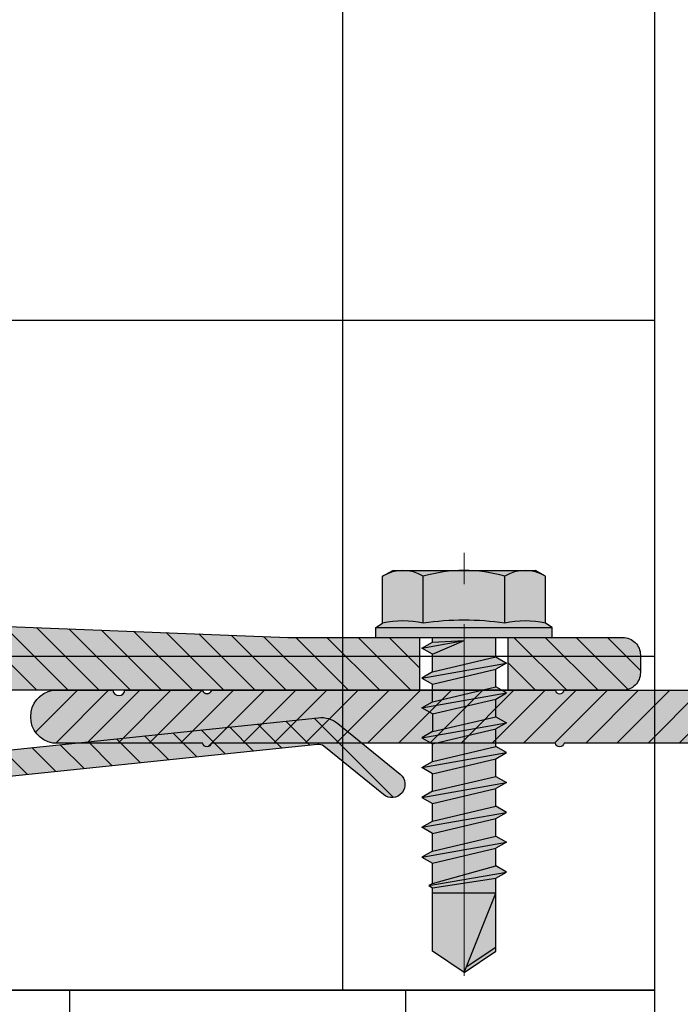
# Model space of a CAD drawing. Units: inches. Extents: x -59 to 308, y -239 to 292.
# Drawn here: x 3 to 5, y -48 to -46 of the extents above; entities that cross this region are included whole.
import ezdxf

# ---------------------------------------------------------------- set-up
doc = ezdxf.new("R2010")
doc.units = ezdxf.units.IN
doc.header["$MEASUREMENT"] = 0
doc.header["$PDMODE"] = 3
doc.linetypes.add('MITTE2', pattern=[28.575000000000003, 19.05, -3.175, 3.175, -3.175])
doc.layers.get('Defpoints').update_dxf_attribs({"lineweight": 0})
for name, color, linetype, lineweight in [('!74_Alu_Bracket', 155, 'Continuous', 30), ('!74_Alu_Profiles_Layer_1', 7, 'Continuous', 30), ('!74_Fasteners', 252, 'Continuous', 25), ('!74_Panels_Dimensions', 5, 'Continuous', 25)]:
    doc.layers.add(name, color=color, linetype=linetype, lineweight=lineweight)
doc.layers.add('!74_Alu_Centerlines', color=1, linetype='MITTE2', lineweight=13, transparency=0.25)
doc.layers.add('!74_Arch_Lines', color=7, linetype='Continuous', lineweight=25, transparency=0.25)
doc.styles.add('!74_Dim', font='isocpeur.ttf', dxfattribs={"width": 0.85})
doc.styles.add('Allface-dwg', font='isocpeur.ttf', dxfattribs={"width": 0.9})
doc.dimstyles.new('!74_6_Typ.joint+System components', dxfattribs={"dimscale": 2, "dimtxt": 0.1125, "dimasz": 0.08199999999999999, "dimexe": 0.03, "dimexo": 0.03, "dimgap": 0.045, "dimtad": 1, "dimdec": 4, "dimrnd": 0.0625, "dimzin": 0, "dimlunit": 4, "dimtxsty": '!74_Dim', "dimcen": 0.13, "dimclrd": 256, "dimclre": 256, "dimclrt": 256, "dimazin": 2, "dimtp": 0.25, "dimtm": 0.25, "dimtfac": 1, "dimtdec": 4, "dimtmove": 1, "dimatfit": 2, "dimfxl": 7, "dimtolj": 1, "dimlwd": -1, "dimlwe": -1, "dimarcsym": 0})

# ---------------------------------------------------------------- blocks, each defined once
blk = doc.blocks.new('*U42')
at = {"transparency": 33554585}
h = blk.add_hatch(color=251, dxfattribs=at)
h.dxf.hatch_style = 1
edge = h.paths.add_edge_path()
edge.add_line((3.999999999999993, -25.25000000000006), (-7.105427357601002e-15, -25.25000000000006))
edge.add_line((-7.105427357601002e-15, -25.25000000000006), (-7.105427357601002e-15, -64.00000000000006))
edge.add_arc((0.9999999999999929, -64.00000000000006), 1, 180, 360)
edge.add_line((1.999999999999993, -64.00000000000006), (1.999999999999993, -59.00000000000009))
edge.add_arc((3.999999999999989, -59.00000000000009), 1.999999999999996, 120.00000000000011, 180.0000000000002, ccw=False)
edge.add_arc((2, -55.53589838486235), 1.999999999999988, 299.9999999999999, 360.0000000000002)
edge.add_line((3.999999999999993, -55.53589838486234), (3.999999999999993, -25.25000000000006))
edge = h.paths.add_edge_path()
edge.add_line((4.460844529750247, -6.501535508637325), (30.00000000000007, -5.500000000000085))
edge.add_line((30.00000000000007, -5.500000000000085), (37.50000000000011, -5.500000000000085))
edge.add_line((37.50000000000011, -5.500000000000085), (37.50000000000055, -2.500000000000085))
edge.add_line((37.50000000000055, -2.500000000000085), (6.803188762568993, -2.500000000000085))
edge.add_arc((6.803188762568992, -2.000000000000062), 0.5000000000000235, 179.9997028471912, 270.0000000000001, ccw=False)
edge.add_line((6.303188762575694, -1.999997406852614), (6.303209488133113, 1.996219124473669))
edge.add_arc((6.695185860252228, 1.634503882331432), 0.5333698460708852, 23.630317206596203, 137.299221873509, ccw=False)
edge.add_arc((7.634534584478819, 2.064787054962506), 0.4999999999990018, 205.6568887105311, 264.0545747747842)
edge.add_line((7.582744022263356, 1.567476550685342), (31.73356680809716, -0.9476215204125253))
edge.add_arc((31.88893849474382, 0.5443099924218144), 1.499999999999863, 264.0545747747852, 309.0568332584243)
edge.add_line((32.83407492538569, -0.6204720161416475), (36.37575527595268, 2.253345659955244))
edge.add_arc((35.90318706063175, 2.835736664237011), 0.7499999999999584, 309.0568332584223, 489.0568332584223)
edge.add_line((35.43061884531082, 3.418127668518778), (32.04977029499106, 0.6748133763185606))
edge.add_arc((31.73472481810997, 1.063074045840269), 0.5000000000006753, 264.0545747747859, 309.05683325842523, ccw=False)
edge.add_line((31.68293425589435, 0.5657635415614379), (5.65842152989763, 3.275990118073111))
edge.add_arc((5.932241196125828, 1.869532732709649), 1.432864120025604, 101.0169587197166, 182.2145217077141)
edge.add_line((4.500447203699643, 1.81416532615097), (4.500447203699643, -1.500000000000085))
edge.add_arc((4.000447203699643, -1.500000000000085), 0.5, -90, 0, ccw=False)
edge.add_line((4.000447203699643, -2.000000000000085), (1.999999999999993, -2.000000000000085))
edge.add_arc((1.999999999999993, -1.500000000000085), 0.5, 180, 270, ccw=False)
edge.add_line((1.499999999999993, -1.500000000000085), (1.499999999999993, -0.2000000000001307))
edge.add_arc((1.299999999999947, -0.2000000000001308), 0.2000000000000455, 7.951386703656984e-15, 90)
edge.add_line((1.299999999999947, -8.526512829121202e-14), (0.2000000000000384, -8.526512829121202e-14))
edge.add_arc((0.2000000000000384, -0.2000000000001308), 0.2000000000000455, 90.00000000000001, 180)
edge.add_line((-7.105427357601002e-15, -0.2000000000001307), (-7.105427357601002e-15, -18.74997934569021))
edge.add_line((-7.105427357601002e-15, -18.74997934569021), (3.999999999999829, -18.74997934569021))
edge.add_line((3.999999999999829, -18.74997934569021), (3.999999999999766, -7.000000000000092))
edge.add_arc((4.499999999999766, -7.00000000000009), 0.5000000000000009, 94.49148513179011, 180.0000000000003, ccw=False)
edge = h.paths.add_edge_path()
edge.add_arc((49.00000000000011, -3.500000000000085), 1, 4.071109992273301e-13, 90)
edge.add_line((49.00000000000011, -2.500000000000085), (42.50000000000011, -2.500000000000085))
edge.add_line((42.50000000000011, -2.500000000000085), (42.50000000000011, -5.500000000000085))
edge.add_line((42.50000000000011, -5.500000000000085), (49.00000000000011, -5.500000000000085))
edge.add_arc((49.00000000000011, -4.500000000000085), 1, 270, 360)
edge.add_line((50.00000000000011, -4.500000000000085), (50.00000000000011, -3.500000000000078))
h = blk.add_hatch()
h.set_pattern_fill('ANSI31', color=256, scale=10)
h.set_pattern_definition([(45, (0, -22.00000000000006), (-0.8838834764831844, 0.8838834764831844), [])])
edge = h.paths.add_edge_path()
edge.add_line((37.50000000000057, -2.500000000000085), (6.803188762569, -2.500000000000085))
edge.add_arc((6.803188762569001, -2.000000000000062), 0.5000000000000235, 179.9997028471908, 269.99999999999966, ccw=False)
edge.add_line((6.303188762575703, -1.999997406852611), (6.30320948813312, 1.996219124473669))
edge.add_arc((6.6951858602523, 1.634503882331504), 0.5333698460708838, 23.63031720631551, 137.2992218735194, ccw=False)
edge.add_arc((7.63453458447882, 2.064787054962519), 0.499999999999007, 205.6568887108278, 264.0545747747847)
edge.add_line((7.582744022263361, 1.567476550685349), (31.73356680809717, -0.9476215204125253))
edge.add_arc((31.88893849474383, 0.5443099924218129), 1.499999999999863, 264.0545747747849, 309.056833258424)
edge.add_line((32.8340749253857, -0.6204720161416475), (36.3757552759527, 2.253345659955244))
edge.add_arc((35.90318706063177, 2.835736664237011), 0.7499999999999584, 309.0568332584223, 489.0568332584223)
edge.add_line((35.43061884531083, 3.418127668518778), (32.04977029499107, 0.6748133763185571))
edge.add_arc((31.73472481811, 1.063074045840278), 0.5000000000006785, 264.0545747747851, 309.0568332584234, ccw=False)
edge.add_line((31.68293425589437, 0.565763541561445), (5.658421529897623, 3.275990118073111))
edge.add_arc((5.932241196125833, 1.869532732709654), 1.432864120025601, 101.0169587197171, 182.2145217077135)
edge.add_line((4.50044720369965, 1.814165326150992), (4.50044720369965, -1.500000000000085))
edge.add_arc((4.00044720369965, -1.500000000000085), 0.5, -90, 0, ccw=False)
edge.add_line((4.00044720369965, -2.000000000000085), (2, -2.000000000000085))
edge.add_arc((2, -1.500000000000085), 0.5, 180, 270, ccw=False)
edge.add_line((1.5, -1.500000000000085), (1.5, -0.2000000000001307))
edge.add_arc((1.299999999999955, -0.2000000000001308), 0.2000000000000455, 7.951386703656984e-15, 90)
edge.add_line((1.299999999999955, -8.526512829121202e-14), (0.2000000000000455, -8.526512829121202e-14))
edge.add_arc((0.2000000000000455, -0.2000000000001308), 0.2000000000000455, 90.00000000000001, 180)
edge.add_line((0, -0.2000000000001307), (0, -18.74997934569021))
edge.add_line((0, -18.74997934569021), (3.999999999999833, -18.74997934569021))
edge.add_line((3.999999999999833, -18.74997934569021), (3.999999999999773, -7.000000000000092))
edge.add_arc((4.499999999999773, -7.000000000000085), 0.5, 94.49148513179023, 180.0000000000008, ccw=False)
edge.add_line((4.460844529750252, -6.501535508637321), (30.00000000000011, -5.500000000000085))
edge.add_line((30.00000000000011, -5.500000000000085), (37.50000000000011, -5.500000000000085))
edge.add_line((37.50000000000011, -5.500000000000085), (37.50000000000057, -2.500000000000085))
edge = h.paths.add_edge_path()
edge.add_arc((49.00000000000011, -3.500000000000085), 1, 7.887775610029521e-13, 90)
edge.add_line((49.00000000000011, -2.500000000000085), (42.50000000000011, -2.500000000000085))
edge.add_line((42.50000000000011, -2.500000000000085), (42.50000000000011, -5.500000000000085))
edge.add_line((42.50000000000011, -5.500000000000085), (49.00000000000011, -5.500000000000085))
edge.add_arc((49.00000000000011, -4.500000000000085), 1, 270, 360)
edge.add_line((50.00000000000011, -4.500000000000085), (50.00000000000011, -3.500000000000071))
edge = h.paths.add_edge_path()
edge.add_line((4, -25.25000000000006), (0, -25.25000000000006))
edge.add_line((0, -25.25000000000006), (0, -64.00000000000006))
edge.add_arc((1, -64.00000000000006), 1, 180, 360)
edge.add_line((2, -64.00000000000006), (2, -59.00000000000009))
edge.add_arc((3.999999999999996, -59.00000000000009), 1.999999999999996, 120, 180, ccw=False)
edge.add_arc((2.000000000000008, -55.53589838486235), 1.999999999999988, 299.9999999999999, 360.0000000000002)
edge.add_line((4, -55.53589838486234), (4, -25.25000000000006))
at = {"layer": '!74_Alu_Centerlines'}
blk.add_line((40.00000000000011, -1.750000000000085), (40.00000000000011, -6.250000000000085), dxfattribs=at)
at = {"color": 253}
for p, q in [((37.50000000000057, -2.500000000000085), (37.50000000000011, -5.500000000000085)), ((42.50000000000011, -2.500000000000085), (42.50000000000011, -5.500000000000085))]:
    blk.add_line(p, q, dxfattribs=at)
for points in [[(4.499999999999773, -6.500000000000085), (30.00000000000011, -5.500000000000085), (49.00000000000011, -5.500000000000085, 0.414213562373095), (50.00000000000011, -4.500000000000085), (50.00000000000011, -3.500000000000085, 0.414213562373095), (49.00000000000011, -2.500000000000085), (6.803188762569107, -2.500000000000085, -0.4142150814045384)], [(7.582744022261522, 1.567476550685541), (31.73356680809718, -0.9476215204125253, 0.1989226117978282), (32.83407492538572, -0.6204720161416333), (36.37575527595266, 2.253345659955215, 0.999999999999987), (35.43061884531085, 3.418127668518792), (32.04977029499082, 0.6748133763183546, -0.198924647913752), (31.68293035974148, 0.565763947327298), (5.658421529897623, 3.275990118073111, 0.3698991438640855)]]:
    blk.add_lwpolyline(points, format="xyb")
at = {"style": 'Allface-dwg', "width": 0.85}
blk.add_attdef('TAG(NEW)', (8.608796638745957, -27.69132055196432), '', height=4, rotation=270, dxfattribs=at)
blk = doc.blocks.new('SLS48x19_bohr_fv')
at = {"transparency": 33554585}
h = blk.add_hatch(color=251, dxfattribs=at)
h.dxf.hatch_style = 1
h.paths.add_polyline_path([(1.806884570164598, 1.687538997430238e-14), (5.000000000000028, 7.771561172376096e-15), (5.000000000000028, 0.5575723654732763), (4.618802153517009, 0.8000000000000014), (4.618802153517009, 3.469529329334942), (4.046410161513705, 3.800000000000019), (-4.046410161513762, 3.800000000000019), (-4.618802153517009, 3.469529329334941), (-4.618802153516967, 0.7999999999999907), (-5, 0.5575723654732947), (-5, 3.61932706027801e-14), (-1.793115429835467, 2.686739719592879e-14), (-1.79311542983551, -0.2641408516326956), (-2.393115429835518, -0.6105510131464408), (-1.793115429835538, -0.9569611746602261), (-1.793115429835368, -1.956961174660125), (-2.393115429835433, -2.303371336173931), (-1.793115429835453, -2.649781497687688), (-1.793115429835424, -3.649781497687704), (-2.393115429835433, -3.996191659201478), (-1.793115429835424, -4.342601820715251), (-1.793115429835453, -5.34260182071524), (-2.393115429835447, -5.689011982228997), (-1.793115429835453, -6.035422143742754), (-1.793115429835424, -7.035422143742771), (-2.393115429835447, -7.381832305256546), (-1.793115429835453, -7.728242466770302), (-1.793115429835424, -8.728242466770318), (-2.393115429835447, -9.074652628284063), (-1.793115429835453, -9.421062789797793), (-1.793115429835424, -10.42106278979787), (-2.393115429835447, -10.76747295131161), (-1.793115429835453, -11.11388311282537), (-1.793115429835453, -12.11388311282537), (-2.393115429835447, -12.46029327433913), (-1.793115429835453, -12.80670343585289), (-1.793115429835424, -13.95283600869953), (-2.004283005101911, -14.07475366512377), (-1.793115429835424, -14.19667132154802), (-1.79311542983541, -14.49952375888045), (-1.793115429835439, -17.80186698222425), (2.842170943040401e-14, -18.99999999999999), (1.806884570164598, -17.80186698222419), (1.806884570164598, -13.65311359736663), (2.406884570164593, -13.3067034358529), (1.806884570164598, -12.96029327433915), (1.806884570164598, -11.96029327433908), (2.406884570164593, -11.61388311282536), (1.806884570164598, -11.26747295131157), (1.806884570164598, -10.26747295131159), (2.406884570164593, -9.921062789797809), (1.806884570164598, -9.574652628284081), (1.806884570164598, -8.574652628284019), (2.406884570164593, -8.228242466770261), (1.806884570164598, -7.881832305256532), (1.806884570164598, -6.881832305256498), (2.406884570164593, -6.535422143742771), (1.806884570164598, -6.189011982229013), (1.806884570164598, -5.189011982228952), (2.406884570164593, -4.842601820715223), (1.806884570164598, -4.496191659201438), (1.806884570164598, -3.496191659201433), (2.406884570164593, -3.149781497687704), (1.806884570164598, -2.803371336173948), (1.806884570164598, -1.803371336173886), (2.406884570164593, -1.456961174660157), (1.806884570164584, -1.110551013146364)])
at = {"layer": '!74_Alu_Centerlines'}
blk.add_line((0, -19.20000000000002), (0, 4.799242307532239), dxfattribs=at)
for p, q in [((-4.618802153517009, 3.469529329334904), (-4.046410161513762, 3.799999999999983)), ((-4.618802153516967, 0.7999999999999545), (-4.618802153517009, 3.469529329334904)), ((-4.046410161513762, 3.799999999999983), (4.046410161513705, 3.799999999999983)), ((-2.309401076758476, 0.7999999999999545), (-2.309401076758519, 3.469529329334904)), ((2.309401076758519, 0.7999999999999545), (2.309401076758519, 3.469529329334904)), ((4.618802153517009, 3.469529329334904), (4.046410161513705, 3.799999999999983)), ((4.618802153517009, 0.7999999999999545), (4.618802153517009, 3.469529329334904)), ((2.309401076758519, 0.799999999999983), (2.309401076758519, 3.269529329334915)), ((4.618802153517009, 0.799999999999983), (4.618802153517038, 3.269529329334915)), ((-4.999999999999972, 0.5575723654732769), (-4.618802153516967, 0.7999999999999545)), ((4.999999999999972, 0.5575723654732769), (4.618802153516981, 0.799999999999983)), ((-5, 0.5575723654732769), (4.999999999999972, 0.5575723654732769)), ((-5, 0), (-5, 0.5575723654732769)), ((-5, 0), (5.000000000000028, -2.842170943040401e-14)), ((5.000000000000028, -2.842170943040401e-14), (5.000000000000028, 0.5575723654732769)), ((-2.393115429835504, -0.6105510131465053), (0.006884570164487513, -0.1759380579076435)), ((-2.393115429835518, -0.6105510131464769), (-1.79311542983551, -0.2641408516327317)), ((-1.79311542983551, -0.2641408516327317), (-1.793115429835467, -2.842170943040401e-14)), ((-1.79311542983551, -0.2641408516327317), (0.006884570164501724, -0.1759380579075867)), ((-1.79311542983551, -0.9569611746602789), (0.006884570164487513, -0.1759380579076435)), ((1.806884570164584, -1.110551013146448), (1.806884570164598, -5.684341886080801e-14)), ((-1.79311542983551, -0.9569611746602789), (-2.393115429835518, -0.6105510131464769)), ((-1.793115429835368, -1.956961174660165), (-1.793115429835538, -0.9569611746603073)), ((-1.793115429835424, -1.956961174660194), (1.80688457016457, -1.11055101314642)), ((1.80688457016457, -1.110551013146392), (2.406884570164593, -1.456961174660194)), ((-2.393115429835419, -2.303371336173996), (2.406884570164593, -1.456961174660194)), ((2.406884570164593, -1.456961174660194), (1.80688457016457, -1.803371336173939)), ((-1.793115429835424, -1.956961174660194), (-2.393115429835433, -2.303371336173967)), ((-1.793115429835424, -2.649781497687741), (1.80688457016457, -1.803371336173939)), ((1.806884570164598, -2.803371336173939), (1.806884570164598, -1.803371336173939)), ((-2.393115429835433, -2.303371336173967), (-1.793115429835424, -2.649781497687741)), ((-1.793115429835424, -3.649781497687741), (-1.793115429835453, -2.649781497687741)), ((-2.393115429835419, -3.996191659201543), (2.406884570164593, -3.149781497687741)), ((-1.793115429835424, -3.649781497687741), (1.80688457016457, -2.803371336173967)), ((2.406884570164593, -3.149781497687741), (1.80688457016457, -2.803371336173967)), ((1.80688457016457, -3.496191659201486), (2.406884570164593, -3.149781497687741)), ((-2.393115429835433, -3.996191659201514), (-1.793115429835424, -3.649781497687741)), ((-1.793115429835424, -4.342601820715288), (1.80688457016457, -3.496191659201486)), ((1.806884570164598, -4.496191659201486), (1.806884570164598, -3.496191659201486)), ((-1.793115429835424, -4.342601820715288), (-2.393115429835433, -3.996191659201514)), ((-1.793115429835424, -4.342601820715345), (-1.793115429835453, -5.342601820715345)), ((-2.393115429835419, -5.689011982229061), (2.406884570164593, -4.842601820715259)), ((-1.793115429835424, -5.342601820715259), (1.80688457016457, -4.496191659201486)), ((1.80688457016457, -4.496191659201457), (2.406884570164593, -4.842601820715259)), ((2.406884570164593, -4.842601820715259), (1.80688457016457, -5.189011982229005)), ((-1.793115429835424, -5.342601820715259), (-2.393115429835447, -5.689011982229033)), ((-1.793115429835424, -6.035422143742807), (1.80688457016457, -5.189011982229005)), ((1.806884570164598, -6.189011982229005), (1.806884570164598, -5.189011982229005)), ((-2.393115429835447, -5.689011982229033), (-1.793115429835424, -6.035422143742807)), ((-1.793115429835424, -7.035422143742807), (-1.793115429835453, -6.035422143742807)), ((-2.393115429835419, -7.381832305256609), (2.406884570164593, -6.535422143742807)), ((-1.793115429835424, -7.035422143742807), (1.80688457016457, -6.189011982229033)), ((2.406884570164593, -6.535422143742807), (1.80688457016457, -6.189011982229033)), ((1.80688457016457, -6.881832305256552), (2.406884570164593, -6.535422143742807)), ((-2.393115429835447, -7.38183230525658), (-1.793115429835424, -7.035422143742807)), ((-1.793115429835424, -7.728242466770354), (1.80688457016457, -6.881832305256552)), ((1.806884570164598, -7.881832305256552), (1.806884570164598, -6.881832305256552)), ((-1.793115429835424, -7.728242466770354), (-2.393115429835447, -7.38183230525658)), ((-1.793115429835424, -8.728242466770354), (-1.793115429835453, -7.728242466770354)), ((-2.393115429835419, -9.074652628284099), (2.406884570164593, -8.228242466770297)), ((-1.793115429835424, -8.728242466770354), (1.80688457016457, -7.881832305256552)), ((1.80688457016457, -7.881832305256552), (2.406884570164593, -8.228242466770297)), ((2.406884570164593, -8.228242466770297), (1.80688457016457, -8.57465262828407)), ((-1.793115429835424, -8.728242466770354), (-2.393115429835447, -9.074652628284099)), ((-1.793115429835424, -9.421062789797872), (1.80688457016457, -8.574652628284099)), ((1.806884570164598, -9.574652628284099), (1.806884570164598, -8.574652628284099)), ((-2.393115429835447, -9.074652628284099), (-1.793115429835424, -9.421062789797844)), ((-1.793115429835424, -10.4210627897979), (-1.793115429835453, -9.421062789797901)), ((-2.393115429835419, -10.76747295131165), (2.406884570164593, -9.921062789797844)), ((-1.793115429835424, -10.4210627897979), (1.80688457016457, -9.574652628284099)), ((2.406884570164593, -9.921062789797844), (1.80688457016457, -9.574652628284099)), ((1.80688457016457, -10.26747295131165), (2.406884570164593, -9.921062789797844)), ((-2.393115429835447, -10.76747295131165), (-1.793115429835424, -10.4210627897979)), ((-1.793115429835424, -11.11388311282542), (1.80688457016457, -10.26747295131165)), ((1.806884570164598, -11.26747295131165), (1.806884570164598, -10.26747295131165)), ((-1.793115429835424, -11.11388311282542), (-2.393115429835447, -10.76747295131165)), ((-1.793115429835453, -12.11388311282542), (-1.793115429835453, -11.11388311282542)), ((-2.393115429835419, -12.46029327433919), (2.406884570164593, -11.61388311282539)), ((-1.793115429835424, -12.11388311282539), (1.80688457016457, -11.26747295131162)), ((1.80688457016457, -11.26747295131159), (2.406884570164593, -11.61388311282539)), ((2.406884570164593, -11.61388311282539), (1.80688457016457, -11.96029327433914)), ((-1.793115429835424, -12.11388311282539), (-2.393115429835447, -12.46029327433916)), ((-1.793115429835424, -12.80670343585294), (1.80688457016457, -11.96029327433914)), ((1.806884570164598, -12.96029327433914), (1.806884570164598, -11.96029327433914)), ((-2.393115429835447, -12.46029327433916), (-1.793115429835424, -12.80670343585294)), ((-1.793115429835424, -13.95283600869956), (-1.793115429835453, -12.80670343585294)), ((-2.004283005101954, -14.07475366512381), (2.406884570164593, -13.30670343585294)), ((-1.793115429835424, -13.95283600869956), (1.80688457016457, -12.96029327433916)), ((2.406884570164593, -13.30670343585294), (1.80688457016457, -12.96029327433916)), ((1.80688457016457, -13.65311359736668), (2.406884570164593, -13.30670343585294)), ((-1.793115429835424, -13.95283600869956), (-2.004283005101911, -14.07475366512381)), ((-1.793115429835424, -14.19667132154808), (1.80688457016457, -13.65311359736668)), ((1.806884570164598, -17.80186698222423), (1.806884570164598, -13.65311359736666)), ((-2.004283005101911, -14.07475366512381), (-1.793115429835424, -14.19667132154805)), ((-1.79311542983541, -14.49952375888049), (-1.793115429835424, -14.19667132154808)), ((-1.793115429835439, -17.80186698222428), (-1.793115429835424, -14.49952375888049)), ((1.806884570164598, -14.49952375888049), (-1.793115429835424, -14.49952375888049)), ((2.842170943040401e-14, -19.00000000000003), (1.806884570164598, -14.49952375888049)), ((2.842170943040401e-14, -19.00000000000003), (-1.793115429835439, -17.80186698222428)), ((2.842170943040401e-14, -19.00000000000003), (1.806884570164598, -17.80186698222423)), ((0.1129565363606417, -18.68130786029226), (1.806884570164598, -17.56834295638799))]:
    blk.add_line(p, q)
for centre, radius, start, end in [((-3.464101615137707, 1.600772049729386), 2.196721899424707, 58.28818277012908, 121.7118172298723), ((0, -4.453456768917761), 8.252699076450009, 73.74959191389047, 106.250408086108), ((3.464101615137736, 1.600772049729386), 2.196721899424689, 58.28818277012545, 121.7118172298709), ((-3.464101615137821, -4.093429756935279), 5.027821408860154, 76.72281498298887, 103.2771850170095), ((1.27897692436818e-13, -14.35439285300879), 15.32934949946201, 81.33527240231923, 98.66472759768237), ((3.464101615137878, -4.093429756935279), 5.027821408860154, 76.72281498299046, 103.2771850170111)]:
    blk.add_arc(centre, radius, start, end)
blk = doc.blocks.new('L profile')
at = {"transparency": 33554559}
h = blk.add_hatch(dxfattribs=at)
h.set_pattern_fill('ANSI31', color=256, scale=0.3937, angle=90, style=0)
h.set_pattern_definition([(135, (0, 0), (-0.03479849246914297, -0.03479849246914297), [])])
h.paths.add_polyline_path([(1.171454015970085, -0.7893669212635359, 0.8164965809277839), (1.190741259630158, -0.7893669212635359), (1.958852441170166, -0.7893669212635359, 0.8164965809277357), (1.978139684830239, -0.7893669212635359), (2.312982874025693, -0.7893669212635359, 0.8333333333333056), (2.312982874025693, -0.6712571574835238), (2.178983810083082, -0.6712571574835238, -0.8660254037844928), (2.151707528517363, -0.6712571574835238), (1.978139684830239, -0.6712571574835238, -0.8164965809277357), (1.958852441170166, -0.6712571574835238), (1.190741259630158, -0.6712571574835238, -0.8164965809277357), (1.171454015970085, -0.6712571574835238), (0.4033428344300773, -0.6712571574835238, -0.8164965809277357), (0.3840555907700036, -0.6712571574835238), (0.1377947244100142, -0.6712571574835238, -0.414213562373095), (0.1181097637800121, -0.6515721968535217), (0.1181097637800121, 0.3917307165365858), (0.0904472326492396, 0.7527043969703302, 0.7532122811344496), (0, 0.7499970000035316), (0, -0.7499970000035319, 0.4142135623730951), (0.03936992126000405, -0.7893669212635359), (0.3840555907700036, -0.7893669212635359, 0.8164965809277357), (0.4033428344300773, -0.7893669212635359)])
at = {"lineweight": 0, "transparency": 33554483}
h = blk.add_hatch(color=251, dxfattribs=at)
h.dxf.hatch_style = 1
h.paths.add_polyline_path([(2.312982874025693, -0.6712571574835233), (2.178983810083082, -0.6712571574835233, -0.8660254037844928), (2.151707528517363, -0.6712571574835233), (1.978139684830239, -0.6712571574835233, -0.8164965809277357), (1.958852441170166, -0.6712571574835233), (1.190741259630158, -0.6712571574835233, -0.8164965809277357), (1.171454015970085, -0.6712571574835233), (0.4033428344300773, -0.6712571574835233, -0.8164965809277357), (0.3840555907700036, -0.6712571574835233), (0.1377947244100142, -0.6712571574835233, -0.414213562373095), (0.1181097637800121, -0.6515721968535213), (0.1181097637800124, 0.3917307165365851), (0.0904472326492396, 0.7527043969703304, 0.7532122811344496), (0, 0.7499970000035323), (0, -0.7499970000035314, 0.4142135623730951), (0.03936992126000405, -0.7893669212635355), (0.3840555907700036, -0.7893669212635355, 0.8164965809277357), (0.4033428344300773, -0.7893669212635355), (1.171454015970085, -0.7893669212635355, 0.8164965809277839), (1.190741259630158, -0.7893669212635355), (1.958852441170166, -0.7893669212635355, 0.8164965809277357), (1.978139684830239, -0.7893669212635355), (2.312982874025693, -0.7893669212635355, 0.8333333333333056)])
blk.add_lwpolyline([(1.958852441170166, -0.6712571574835238), (1.190741259630158, -0.6712571574835238, -0.8164965809277356), (1.171454015970085, -0.6712571574835238), (0.4033428344300773, -0.6712571574835238, -0.8164965809277356), (0.3840555907700036, -0.6712571574835238), (0.1377947244091047, -0.6712571574835238, -0.414213562373095), (0.1181097637800121, -0.6515721968526123), (0.1181097637800121, 0.3917307165365855), (0.0904472326492396, 0.75270439697033, 0.7532122811344488), (0, 0.7499970000035319), (0, -0.7499970000035319, 0.414213562373095), (0.03936992126000405, -0.7893669212635359), (0.3840555907700036, -0.7893669212635359, 0.8164965809277359), (0.4033428344300773, -0.7893669212635359), (1.171454015970085, -0.7893669212635359, 0.8164965809277838), (1.190741259630158, -0.7893669212635359), (1.958852441170166, -0.7893669212635359, 0.8164965809277359), (1.978139684830239, -0.7893669212635359), (2.312982874025693, -0.7893669212635359, 0.8333333333333051), (2.312982874025693, -0.6712571574835238), (2.178983810083082, -0.6712571574835238, -0.866025403784493), (2.151707528517363, -0.6712571574835238), (1.978139684830239, -0.6712571574835238, -0.8164965809277356), (1.958852441170166, -0.6712571574835238, 0.8164965809277607), (1.978139684830239, -0.6712571574835238)], format="xyb")
blk = doc.blocks.new('*D67')
at = {"layer": '!74_Panels_Dimensions', "transparency": 16777216}
for p, q in [((2.689643107301838, -48.06452368573039), (2.689643107301838, -50.30169479892362)), ((2.853643107301838, -50.24169479892362), (6.955805663728858, -50.24169479892362))]:
    blk.add_line(p, q, dxfattribs=at)
for points in [[(2.853643107301838, -50.21436146559029), (2.853643107301838, -50.26902813225695), (2.689643107301838, -50.24169479892362)], [(6.955805663728858, -50.21436146559029), (6.955805663728858, -50.26902813225695), (7.119805663728858, -50.24169479892362)]]:
    blk.add_solid(points, dxfattribs=at)
at = {"layer": 'Defpoints', "color": 0, "transparency": 16777216}
for p in [(2.689643107301838, -48.00452368573039), (7.119805663728858, -50.24169479892362), (7.119805663728858, -50.24169479892362)]:
    blk.add_point(p, dxfattribs=at)
at = {"layer": '!74_Panels_Dimensions', "transparency": 16777216, "insert": (4.904724385515348, -50.03919479892362), "char_height": 0.225, "attachment_point": 5, "style": '!74_Dim'}
blk.add_mtext('\\A1;D', dxfattribs=at)

msp = doc.modelspace()

# ---------------------------------------------------------------- hatches: boundary and pattern name
at = {"layer": '!74_Arch_Lines', "transparency": 33554483}
h = msp.add_hatch(dxfattribs=at)
h.set_pattern_fill('ANSI37', color=256, scale=6, angle=135, style=0)
h.set_pattern_definition([(180, (1153.743250270217, -915.0086568999125), (-4.880032384699537e-16, -0.75), []), (270, (1153.743250270217, -915.0086568999125), (0.75, -4.880032384699537e-16), [])])
h.paths.add_polyline_path([(4.689643107301862, -6.908558274895228), (2.689643107301862, -6.908558274895228), (2.689643107301862, -48.00452368573036), (4.689643107301862, -48.00452368573036)])
h = msp.add_hatch(dxfattribs=at)
h.set_pattern_fill('ANSI37', color=256, scale=6, angle=44.99999999999999, style=0)
h.set_pattern_definition([(90, (-913.8661265263019, -1199.058130848645), (-0.75, 6.25776003374031e-16), []), (180, (-913.8661265263019, -1199.058130848645), (-6.25776003374031e-16, -0.75), [])])
h.paths.add_polyline_path([(-53.27697371072226, -48.00452368573036), (-53.27697371072226, -50.00452368573036), (4.689643107301862, -50.00452368573036), (4.689643107301862, -48.00452368573036)])

# ---------------------------------------------------------------- linework, layer by layer
msp.add_lwpolyline([(2.689643107301862, -48.00452368573039), (2.689643107301862, -6.908558274895228), (4.689643107301862, -6.908558274895228), (4.689643107301862, -48.00452368573036), (2.689643107301862, -48.00452368573036), (2.689643107301862, -48.00452368573039)], dxfattribs=at)
msp.add_lwpolyline([(4.689643107301862, -48.00452368573036), (4.689643107301862, -50.00452368573036), (-53.27697371072226, -50.00452368573036), (-53.27697371072226, -48.00452368573036)], close=True, dxfattribs=at)

# ---------------------------------------------------------------- block references
at = {"layer": '!74_Alu_Bracket', "xscale": -0.03937007874015748, "yscale": 0.03937007874015748, "zscale": 0.03937007874015748, "rotation": 180}
msp.add_blockref('*U42', (2.689643107301862, -47.43316541801335), dxfattribs=at)
at = {"layer": '!74_Alu_Profiles_Layer_1', "xscale": -1}
msp.add_blockref('L profile', (5.659135379120954, -46.66348306368059), dxfattribs=at)
at = {"layer": '!74_Fasteners', "xscale": 0.03937, "yscale": 0.03937, "zscale": 0.03937}
msp.add_blockref('SLS48x19_bohr_fv', (4.264446256908172, -47.21662998494247), dxfattribs=at)

# ---------------------------------------------------------------- dimensions: what is measured, and where the dimension line sits
at = {"layer": '!74_Panels_Dimensions'}
dim = msp.add_linear_dim(base=(7.119805663728858, -50.24169479892362), p1=(2.689643107301838, -48.00452368573039), p2=(7.119805663728858, -50.24169479892362), text='D', dimstyle='!74_6_Typ.joint+System components', dxfattribs=at)
dim.commit()
dim.dimension.update_dxf_attribs({"geometry": '*D67', "text_midpoint": (4.904724385515348, -50.03919479892362)})

doc.saveas('drawing.dxf')
